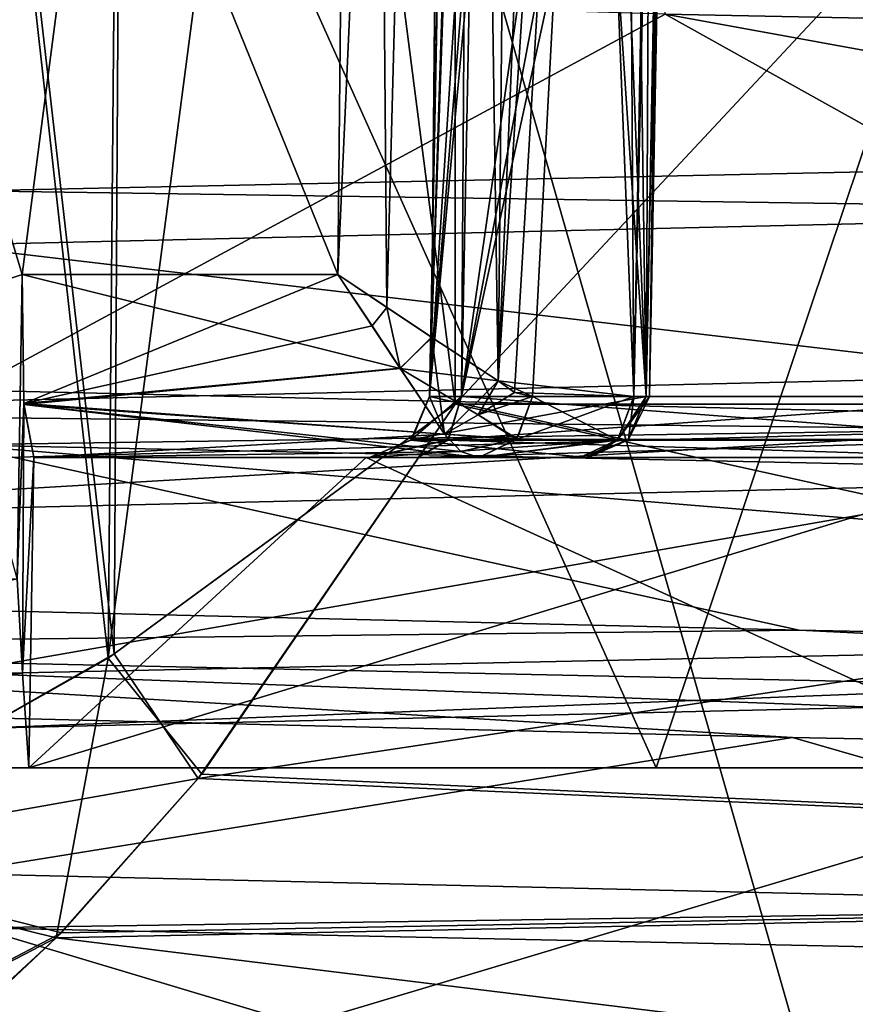
# Model space of a CAD drawing. Units: millimetres. Extents: x -22.3 to 22.3, y -47 to 43.9.
# Drawn here: x -11.2 to -9.9, y -41.9 to -40.3 of the extents above; entities that cross this region are included whole.
import ezdxf

# ---------------------------------------------------------------- set-up
doc = ezdxf.new("R2010")
doc.units = ezdxf.units.MM
doc.header["$LTSCALE"] = 101.851852
for name, color, linetype in [('1264', 7, 'CONTINUOUS'), ('1265', 7, 'CONTINUOUS'), ('1267', 7, 'CONTINUOUS'), ('1269', 7, 'CONTINUOUS'), ('1273', 7, 'CONTINUOUS'), ('1274', 7, 'CONTINUOUS'), ('1282', 7, 'CONTINUOUS'), ('1299', 7, 'CONTINUOUS'), ('1383', 7, 'CONTINUOUS'), ('1411', 7, 'CONTINUOUS'), ('1451', 7, 'CONTINUOUS'), ('1452', 7, 'CONTINUOUS'), ('1453', 7, 'CONTINUOUS'), ('1482', 7, 'CONTINUOUS'), ('1483', 7, 'CONTINUOUS'), ('1484', 7, 'CONTINUOUS'), ('1505', 7, 'CONTINUOUS'), ('1751', 7, 'CONTINUOUS'), ('1752', 7, 'CONTINUOUS'), ('1754', 7, 'CONTINUOUS'), ('1760', 7, 'CONTINUOUS'), ('1761', 7, 'CONTINUOUS'), ('1762', 7, 'CONTINUOUS'), ('1763', 7, 'CONTINUOUS'), ('1764', 7, 'CONTINUOUS'), ('1765', 7, 'CONTINUOUS'), ('1766', 7, 'CONTINUOUS'), ('1767', 7, 'CONTINUOUS'), ('1814', 7, 'CONTINUOUS'), ('1815', 7, 'CONTINUOUS'), ('1816', 7, 'CONTINUOUS'), ('1817', 7, 'CONTINUOUS'), ('1818', 7, 'CONTINUOUS'), ('1819', 7, 'CONTINUOUS'), ('1820', 7, 'CONTINUOUS'), ('1821', 7, 'CONTINUOUS'), ('1858', 7, 'CONTINUOUS'), ('2281', 7, 'CONTINUOUS'), ('2282', 7, 'CONTINUOUS'), ('2284', 7, 'CONTINUOUS'), ('2359', 7, 'CONTINUOUS'), ('2360', 7, 'CONTINUOUS'), ('2361', 7, 'CONTINUOUS'), ('2362', 7, 'CONTINUOUS'), ('2367', 7, 'CONTINUOUS'), ('2368', 7, 'CONTINUOUS'), ('2369', 7, 'CONTINUOUS'), ('2370', 7, 'CONTINUOUS'), ('2375', 7, 'CONTINUOUS'), ('2376', 7, 'CONTINUOUS'), ('2377', 7, 'CONTINUOUS'), ('2378', 7, 'CONTINUOUS'), ('2379', 7, 'CONTINUOUS'), ('2384', 7, 'CONTINUOUS'), ('2385', 7, 'CONTINUOUS'), ('2386', 7, 'CONTINUOUS'), ('8', 7, 'CONTINUOUS'), ('845', 7, 'CONTINUOUS'), ('900', 7, 'CONTINUOUS'), ('910', 7, 'CONTINUOUS')]:
    doc.layers.add(name, color=color, linetype=linetype)

msp = doc.modelspace()

# ---------------------------------------------------------------- linework, layer by layer
at = {"layer": '1264', "color": 9, "linetype": 'Continuous', "true_color": 0xbdbdbd}
for points in [[(-6.2791, -40.4993, 13.0144), (-9.0284, -40.6394, 11.3458), (-11.2997, -40.6063, 9.0066), (-6.2791, -40.4993, 13.0144)], [(-9.0284, -40.6394, 11.3458), (-11.3453, -40.6935, 9.0289), (-11.2997, -40.6063, 9.0066), (-9.0284, -40.6394, 11.3458)], [(-11.3063, -40.9275, -8.9983), (-11.3272, -41.0152, -9.0517), (-8.999, -40.9815, -11.3057), (-11.3063, -40.9275, -8.9983)], [(-11.3272, -41.0152, -9.0517), (-6.3029, -41.122, -13.058), (-8.999, -40.9815, -11.3057), (-11.3272, -41.0152, -9.0517)]]:
    msp.add_3dface(points, dxfattribs=at)
at = {"layer": '1265', "color": 9, "linetype": 'Continuous', "true_color": 0xbdbdbd}
for points in [[(-11.2975, -37.7, 9.0094), (-6.2791, -40.4993, 13.0144), (-11.2997, -40.6063, 9.0066), (-11.2975, -37.7, 9.0094)], [(-11.2975, -37.7, 9.0094), (-6.2696, -37.7, 13.019), (-6.2791, -40.4993, 13.0144), (-11.2975, -37.7, 9.0094)], [(-13.3223, -40.228, -5.5962), (-11.3063, -40.9275, -8.9983), (-10.1837, -40.3213, -10.2516), (-13.3223, -40.228, -5.5962)], [(-11.3063, -40.9275, -8.9983), (-8.999, -40.9815, -11.3057), (-10.1837, -40.3213, -10.2516), (-11.3063, -40.9275, -8.9983)], [(-8.999, -40.9815, -11.3057), (-6.2626, -41.035, -13.0224), (-10.1837, -40.3213, -10.2516), (-8.999, -40.9815, -11.3057)], [(-10.1837, -40.3213, -10.2516), (-6.2626, -41.035, -13.0224), (-5.508, -40.4147, -13.3591), (-10.1837, -40.3213, -10.2516)]]:
    msp.add_3dface(points, dxfattribs=at)
at = {"layer": '1267', "color": 9, "linetype": 'Continuous', "true_color": 0xbdbdbd}
for points in [[(-11.3453, -40.6935, 9.0289), (-9.0284, -40.6394, 11.3458), (-9.5558, -40.9044, 11.4968), (-11.3453, -40.6935, 9.0289)], [(-12.0634, -40.9628, 8.83), (-11.3453, -40.6935, 9.0289), (-9.5558, -40.9044, 11.4968), (-12.0634, -40.9628, 8.83)], [(-9.9677, -41.3141, -11.1421), (-11.3272, -41.0152, -9.0517), (-12.3762, -41.2563, -8.3855), (-9.9677, -41.3141, -11.1421)], [(-6.3029, -41.122, -13.058), (-11.3272, -41.0152, -9.0517), (-6.9609, -41.3735, -13.2299), (-6.3029, -41.122, -13.058)], [(-6.9609, -41.3735, -13.2299), (-11.3272, -41.0152, -9.0517), (-9.9677, -41.3141, -11.1421), (-6.9609, -41.3735, -13.2299)]]:
    msp.add_3dface(points, dxfattribs=at)
at = {"layer": '1269', "color": 9, "linetype": 'Continuous', "true_color": 0xbdbdbd}
for points in [[(-8.9929, -41.4184, 11.3106), (-11.2918, -42.1061, 9.0165), (-11.2991, -41.4724, 9.0074), (-8.9929, -41.4184, 11.3106)], [(-6.2721, -41.9992, 13.0178), (-11.2918, -42.1061, 9.0165), (-8.9929, -41.4184, 11.3106), (-6.2721, -41.9992, 13.0178)], [(-11.3002, -42.4276, -9.006), (-8.9936, -42.4816, -11.3101), (-11.2921, -41.7939, -9.0162), (-11.3002, -42.4276, -9.006)], [(-11.2921, -41.7939, -9.0162), (-8.9936, -42.4816, -11.3101), (-6.2727, -41.9008, -13.0175), (-11.2921, -41.7939, -9.0162)]]:
    msp.add_3dface(points, dxfattribs=at)
at = {"layer": '1273', "color": 9, "linetype": 'Continuous', "true_color": 0xbdbdbd}
for points in [[(-10.1837, -40.3213, -10.2516), (-5.508, -40.4147, -13.3591), (-10.2015, -40.2345, -10.3039), (-10.1837, -40.3213, -10.2516)], [(-10.2015, -40.2345, -10.3039), (-5.508, -40.4147, -13.3591), (-5.507, -40.3281, -13.4135), (-10.2015, -40.2345, -10.3039)]]:
    msp.add_3dface(points, dxfattribs=at)
at = {"layer": '1274', "color": 9, "linetype": 'Continuous', "true_color": 0xbdbdbd}
for points in [[(-12.0767, -41.1362, 8.8121), (-9.5777, -41.0777, 11.479), (-11.3465, -41.3856, 9.0274), (-12.0767, -41.1362, 8.8121)], [(-11.3465, -41.3856, 9.0274), (-9.5777, -41.0777, 11.479), (-6.3131, -41.2786, 13.0532), (-11.3465, -41.3856, 9.0274)], [(-9.9786, -41.4872, -11.1323), (-12.3784, -41.4288, -8.383), (-11.3367, -41.7065, -9.0397), (-9.9786, -41.4872, -11.1323)], [(-9.0277, -41.7607, -11.347), (-9.9786, -41.4872, -11.1323), (-11.3367, -41.7065, -9.0397), (-9.0277, -41.7607, -11.347)], [(-6.9799, -41.5457, -13.2205), (-9.9786, -41.4872, -11.1323), (-9.0277, -41.7607, -11.347), (-6.9799, -41.5457, -13.2205)]]:
    msp.add_3dface(points, dxfattribs=at)
at = {"layer": '1282', "color": 9, "linetype": 'Continuous', "true_color": 0xbdbdbd}
for points in [[(-12.0634, -40.9628, 8.83), (-9.5558, -40.9044, 11.4968), (-9.5874, -40.9905, 11.5361), (-12.0634, -40.9628, 8.83)], [(-12.0634, -40.9628, 8.83), (-9.5874, -40.9905, 11.5361), (-13.8938, -41.1078, 5.6534), (-12.0634, -40.9628, 8.83)], [(-9.5874, -40.9905, 11.5361), (-12.0767, -41.1362, 8.8121), (-13.8938, -41.1078, 5.6534), (-9.5874, -40.9905, 11.5361)], [(-9.5777, -41.0777, 11.479), (-12.0767, -41.1362, 8.8121), (-9.5874, -40.9905, 11.5361), (-9.5777, -41.0777, 11.479)], [(-9.9677, -41.3141, -11.1421), (-12.3762, -41.2563, -8.3855), (-12.4184, -41.3422, -8.4133), (-9.9677, -41.3141, -11.1421)], [(-9.9677, -41.3141, -11.1421), (-12.4184, -41.3422, -8.4133), (-6.985, -41.4594, -13.2743), (-9.9677, -41.3141, -11.1421)], [(-6.9609, -41.3735, -13.2299), (-9.9677, -41.3141, -11.1421), (-6.985, -41.4594, -13.2743), (-6.9609, -41.3735, -13.2299)], [(-12.3784, -41.4288, -8.383), (-9.9786, -41.4872, -11.1323), (-12.4184, -41.3422, -8.4133), (-12.3784, -41.4288, -8.383)], [(-9.9786, -41.4872, -11.1323), (-6.9799, -41.5457, -13.2205), (-12.4184, -41.3422, -8.4133), (-9.9786, -41.4872, -11.1323)], [(-12.4184, -41.3422, -8.4133), (-6.9799, -41.5457, -13.2205), (-6.985, -41.4594, -13.2743), (-12.4184, -41.3422, -8.4133)]]:
    msp.add_3dface(points, dxfattribs=at)
at = {"layer": '1299', "color": 9, "linetype": 'Continuous', "true_color": 0xbdbdbd}
for points in [[(-11.2991, -41.4724, 9.0074), (-11.3465, -41.3856, 9.0274), (-6.3131, -41.2786, 13.0532), (-11.2991, -41.4724, 9.0074)], [(-8.9929, -41.4184, 11.3106), (-11.2991, -41.4724, 9.0074), (-6.3131, -41.2786, 13.0532), (-8.9929, -41.4184, 11.3106)], [(-11.2921, -41.7939, -9.0162), (-9.0277, -41.7607, -11.347), (-11.3367, -41.7065, -9.0397), (-11.2921, -41.7939, -9.0162)], [(-11.2921, -41.7939, -9.0162), (-6.2727, -41.9008, -13.0175), (-9.0277, -41.7607, -11.347), (-11.2921, -41.7939, -9.0162)]]:
    msp.add_3dface(points, dxfattribs=at)
at = {"layer": '1383', "color": 9, "linetype": 'Continuous', "true_color": 0xbdbdbd}
for points in [[(-10.5226, -40.95, 14.727), (-10.9369, -41.5532, 14.5751), (-6.9266, -40.95, 16.7222), (-10.5226, -40.95, 14.727)], [(-6.9266, -40.95, 16.7222), (-10.9369, -41.5532, 14.5751), (-7.006, -41.725, 16.9141), (-6.9266, -40.95, 16.7222)], [(-10.9369, -41.5532, 14.5751), (-11.1573, -41.8017, 14.5746), (-7.006, -41.725, 16.9141), (-10.9369, -41.5532, 14.5751)], [(-11.1573, -41.8017, 14.5746), (-11.44, -42.0626, 14.6288), (-7.006, -41.725, 16.9141), (-11.1573, -41.8017, 14.5746)], [(-7.006, -41.725, 16.9141), (-11.44, -42.0626, 14.6288), (-7.2231, -42.2923, 17.4382), (-7.006, -41.725, 16.9141)]]:
    msp.add_3dface(points, dxfattribs=at)
at = {"layer": '1411', "color": 9, "linetype": 'Continuous', "true_color": 0xbdbdbd}
for points in [[(-10.5226, -40.95, -14.727), (-7.006, -41.725, -16.9141), (-10.9309, -41.5461, -14.5759), (-10.5226, -40.95, -14.727)], [(-6.9266, -40.95, -16.7222), (-7.006, -41.725, -16.9141), (-10.5226, -40.95, -14.727), (-6.9266, -40.95, -16.7222)], [(-10.9309, -41.5461, -14.5759), (-7.006, -41.725, -16.9141), (-11.166, -41.8102, -14.5751), (-10.9309, -41.5461, -14.5759)], [(-7.006, -41.725, -16.9141), (-7.2232, -42.2923, -17.4382), (-11.166, -41.8102, -14.5751), (-7.006, -41.725, -16.9141)], [(-11.166, -41.8102, -14.5751), (-7.2232, -42.2923, -17.4382), (-11.3892, -42.02, -14.6149), (-11.166, -41.8102, -14.5751)]]:
    msp.add_3dface(points, dxfattribs=at)
at = {"layer": '1451', "color": 9, "linetype": 'Continuous', "true_color": 0xbdbdbd}
for points in [[(-11.6626, -41.6874, -14.4023), (-11.6026, -36.7104, -14.3994), (-11.0822, -41.3594, -14.461), (-11.6626, -41.6874, -14.4023)], [(-11.6026, -36.7104, -14.3994), (-11.0429, -36.8875, -14.4723), (-11.0822, -41.3594, -14.461), (-11.6026, -36.7104, -14.3994)], [(-11.0429, -36.8875, -14.4723), (-10.5226, -37.1, -14.727), (-11.0822, -41.3594, -14.461), (-11.0429, -36.8875, -14.4723)], [(-10.5226, -37.1, -14.727), (-10.5226, -40.95, -14.727), (-11.0822, -41.3594, -14.461), (-10.5226, -37.1, -14.727)]]:
    msp.add_3dface(points, dxfattribs=at)
at = {"layer": '1452', "color": 9, "linetype": 'Continuous', "true_color": 0xbdbdbd}
for points in [[(-10.5226, -40.95, -14.727), (-10.9309, -41.5461, -14.5759), (-11.0822, -41.3594, -14.461), (-10.5226, -40.95, -14.727)], [(-11.166, -41.8102, -14.5751), (-11.6626, -41.6874, -14.4023), (-11.0822, -41.3594, -14.461), (-11.166, -41.8102, -14.5751)], [(-10.9309, -41.5461, -14.5759), (-11.166, -41.8102, -14.5751), (-11.0822, -41.3594, -14.461), (-10.9309, -41.5461, -14.5759)], [(-11.6626, -41.6874, -14.4023), (-11.166, -41.8102, -14.5751), (-11.8013, -42.1402, -14.5519), (-11.6626, -41.6874, -14.4023)], [(-11.166, -41.8102, -14.5751), (-11.3892, -42.02, -14.6149), (-11.8013, -42.1402, -14.5519), (-11.166, -41.8102, -14.5751)]]:
    msp.add_3dface(points, dxfattribs=at)
at = {"layer": '1453', "color": 9, "linetype": 'Continuous', "true_color": 0xbdbdbd}
for points in [[(-6.9266, -40.95, -16.7222), (-10.5226, -40.95, -14.727), (-6.9267, -37.1, -16.7222), (-6.9266, -40.95, -16.7222)], [(-10.5226, -40.95, -14.727), (-10.5226, -37.1, -14.727), (-6.9267, -37.1, -16.7222), (-10.5226, -40.95, -14.727)]]:
    msp.add_3dface(points, dxfattribs=at)
at = {"layer": '1482', "color": 9, "linetype": 'Continuous', "true_color": 0xbdbdbd}
for points in [[(-10.5226, -40.95, 14.727), (-6.9266, -40.95, 16.7222), (-10.5226, -37.1, 14.727), (-10.5226, -40.95, 14.727)], [(-10.5226, -37.1, 14.727), (-6.9266, -40.95, 16.7222), (-6.9263, -37.1, 16.7223), (-10.5226, -37.1, 14.727)]]:
    msp.add_3dface(points, dxfattribs=at)
at = {"layer": '1483', "color": 9, "linetype": 'Continuous', "true_color": 0xbdbdbd}
for points in [[(-11.6445, -41.6783, 14.4013), (-11.0722, -41.3525, 14.4638), (-11.6048, -36.7098, 14.3995), (-11.6445, -41.6783, 14.4013)], [(-11.6048, -36.7098, 14.3995), (-11.0722, -41.3525, 14.4638), (-11.0462, -36.8864, 14.4713), (-11.6048, -36.7098, 14.3995)], [(-11.0722, -41.3525, 14.4638), (-10.5226, -40.95, 14.727), (-11.0462, -36.8864, 14.4713), (-11.0722, -41.3525, 14.4638)], [(-10.5226, -40.95, 14.727), (-10.5226, -37.1, 14.727), (-11.0462, -36.8864, 14.4713), (-10.5226, -40.95, 14.727)]]:
    msp.add_3dface(points, dxfattribs=at)
at = {"layer": '1484', "color": 9, "linetype": 'Continuous', "true_color": 0xbdbdbd}
for points in [[(-10.9369, -41.5532, 14.5751), (-10.5226, -40.95, 14.727), (-11.0722, -41.3525, 14.4638), (-10.9369, -41.5532, 14.5751)], [(-10.9369, -41.5532, 14.5751), (-11.0722, -41.3525, 14.4638), (-11.6445, -41.6783, 14.4013), (-10.9369, -41.5532, 14.5751)], [(-11.1573, -41.8017, 14.5746), (-10.9369, -41.5532, 14.5751), (-11.6445, -41.6783, 14.4013), (-11.1573, -41.8017, 14.5746)], [(-11.1573, -41.8017, 14.5746), (-11.6445, -41.6783, 14.4013), (-11.8017, -42.1404, 14.5521), (-11.1573, -41.8017, 14.5746)], [(-11.44, -42.0626, 14.6288), (-11.1573, -41.8017, 14.5746), (-11.8017, -42.1404, 14.5521), (-11.44, -42.0626, 14.6288)]]:
    msp.add_3dface(points, dxfattribs=at)
at = {"layer": '1505', "color": 250, "linetype": 'Continuous', "true_color": 0x232323}
for points in [[(-11.2287, -41.2312, 0.7454), (-12.6829, -35.8792, 0.652), (-11.2207, -40.741, 0.7369), (-11.2287, -41.2312, 0.7454)], [(-11.2207, -40.741, 0.7369), (-12.6829, -35.8792, 0.652), (-10.7115, -40.741, 0.7369), (-11.2207, -40.741, 0.7369)], [(-10.7115, -40.741, 0.7369), (-12.6829, -35.8792, 0.652), (-10.6688, -36.5091, 0.663), (-10.7115, -40.741, 0.7369)]]:
    msp.add_3dface(points, dxfattribs=at)
at = {"layer": '1751', "color": 250, "linetype": 'Continuous', "true_color": 0x232323}
for points in [[(-11.2021, -41.0358, -1.0368), (-10.6661, -41.0358, -3.5769), (-10.6607, -41.0358, -2.7012), (-11.2021, -41.0358, -1.0368)], [(-10.4845, -41.0358, -1.0368), (-11.2021, -41.0358, -1.0368), (-10.6607, -41.0358, -2.7012), (-10.4845, -41.0358, -1.0368)], [(-10.6661, -41.0358, -3.5769), (-9.564, -41.0358, -5.9239), (-10.6606, -41.0358, -2.8565), (-10.6661, -41.0358, -3.5769)], [(-10.6607, -41.0358, -2.7012), (-10.6661, -41.0358, -3.5769), (-10.6606, -41.0358, -2.8565), (-10.6607, -41.0358, -2.7012)], [(-10.3115, -41.0358, -1.3959), (-10.4845, -41.0358, -1.0368), (-10.6607, -41.0358, -2.7012), (-10.3115, -41.0358, -1.3959)], [(-10.6606, -41.0358, -2.8565), (-9.564, -41.0358, -5.9239), (-10.583, -41.0358, -2.991), (-10.6606, -41.0358, -2.8565)], [(-10.583, -41.0358, -2.991), (-9.564, -41.0358, -5.9239), (-9.5983, -41.0358, -5.3684), (-10.583, -41.0358, -2.991)], [(-9.6276, -41.0358, -3.9464), (-10.583, -41.0358, -2.991), (-9.5983, -41.0358, -5.3684), (-9.6276, -41.0358, -3.9464)], [(-10.3209, -41.0358, -1.3202), (-10.4845, -41.0358, -1.0368), (-10.3115, -41.0358, -1.3959), (-10.3209, -41.0358, -1.3202)], [(-10.3084, -41.0358, -1.3564), (-10.3209, -41.0358, -1.3202), (-10.3115, -41.0358, -1.3959), (-10.3084, -41.0358, -1.3564)]]:
    msp.add_3dface(points, dxfattribs=at)
at = {"layer": '1752', "color": 250, "linetype": 'Continuous', "true_color": 0x232323}
for points in [[(-11.2207, -40.741, -0.7369), (-11.2287, -41.2312, -0.7454), (-11.2181, -40.9489, -0.8256), (-11.2207, -40.741, -0.7369)], [(-11.2287, -41.2312, -0.7454), (-11.2202, -41.3835, -0.8977), (-11.2181, -40.9489, -0.8256), (-11.2287, -41.2312, -0.7454)], [(-11.2202, -41.3835, -0.8977), (-11.2021, -41.0358, -1.0368), (-11.2181, -40.9489, -0.8256), (-11.2202, -41.3835, -0.8977)], [(-11.2097, -41.5358, -1.05), (-11.2021, -41.0358, -1.0368), (-11.2202, -41.3835, -0.8977), (-11.2097, -41.5358, -1.05)], [(-10.6661, -41.0358, -3.5769), (-11.2021, -41.0358, -1.0368), (-11.2097, -41.5358, -1.05), (-10.6661, -41.0358, -3.5769)], [(-9.5693, -41.5358, -5.9319), (-10.6661, -41.0358, -3.5769), (-11.2097, -41.5358, -1.05), (-9.5693, -41.5358, -5.9319)], [(-9.564, -41.0358, -5.9239), (-10.6661, -41.0358, -3.5769), (-9.5693, -41.5358, -5.9319), (-9.564, -41.0358, -5.9239)]]:
    msp.add_3dface(points, dxfattribs=at)
at = {"layer": '1754', "color": 250, "linetype": 'Continuous', "true_color": 0x232323}
for points in [[(-11.2097, -41.5358, -1.05), (-12.6565, -41.5358, -1.05), (-12.0326, -41.5358, -5.3699), (-11.2097, -41.5358, -1.05)], [(-10.1987, -41.5358, -8.3429), (-11.2097, -41.5358, -1.05), (-12.0326, -41.5358, -5.3699), (-10.1987, -41.5358, -8.3429)], [(-9.5693, -41.5358, -5.9319), (-11.2097, -41.5358, -1.05), (-10.1987, -41.5358, -8.3429), (-9.5693, -41.5358, -5.9319)], [(-7.6481, -41.5358, -10.7296), (-9.5693, -41.5358, -5.9319), (-10.1987, -41.5358, -8.3429), (-7.6481, -41.5358, -10.7296)]]:
    msp.add_3dface(points, dxfattribs=at)
at = {"layer": '1760', "color": 250, "linetype": 'Continuous', "true_color": 0x232323}
for points in [[(-10.1987, -41.5358, -8.3429), (-12.0326, -41.5358, -5.3699), (-11.4115, -38.8358, -7.9365), (-10.1987, -41.5358, -8.3429)], [(-10.1987, -41.5358, -8.3429), (-11.4115, -38.8358, -7.9365), (-9.2925, -38.8358, -10.3372), (-10.1987, -41.5358, -8.3429)], [(-7.6481, -41.5358, -10.7296), (-10.1987, -41.5358, -8.3429), (-9.2925, -38.8358, -10.3372), (-7.6481, -41.5358, -10.7296)]]:
    msp.add_3dface(points, dxfattribs=at)
at = {"layer": '1761', "color": 250, "linetype": 'Continuous', "true_color": 0x232323}
for points in [[(-12.6565, -41.5358, -1.05), (-11.2202, -41.3835, -0.8977), (-11.2287, -41.2312, -0.7454), (-12.6565, -41.5358, -1.05)], [(-12.6565, -41.5358, -1.05), (-11.2097, -41.5358, -1.05), (-11.2202, -41.3835, -0.8977), (-12.6565, -41.5358, -1.05)]]:
    msp.add_3dface(points, dxfattribs=at)
at = {"layer": '1762', "color": 250, "linetype": 'Continuous', "true_color": 0x232323}
for points in [[(-12.6829, -35.8792, -0.652), (-12.6781, -41.2312, -0.7454), (-10.6356, -36.3397, -0.66), (-12.6829, -35.8792, -0.652)], [(-10.6356, -36.3397, -0.66), (-12.6781, -41.2312, -0.7454), (-10.6688, -36.5091, -0.663), (-10.6356, -36.3397, -0.66)], [(-12.6781, -41.2312, -0.7454), (-11.2207, -40.741, -0.7369), (-10.6688, -36.5091, -0.663), (-12.6781, -41.2312, -0.7454)], [(-11.2207, -40.741, -0.7369), (-10.7115, -40.741, -0.7369), (-10.6688, -36.5091, -0.663), (-11.2207, -40.741, -0.7369)], [(-12.6781, -41.2312, -0.7454), (-11.2287, -41.2312, -0.7454), (-11.2207, -40.741, -0.7369), (-12.6781, -41.2312, -0.7454)]]:
    msp.add_3dface(points, dxfattribs=at)
at = {"layer": '1763', "color": 250, "linetype": 'Continuous', "true_color": 0x232323}
for points in [[(-11.2207, -40.741, -0.7369), (-11.2181, -40.9489, -0.8256), (-10.7115, -40.741, -0.7369), (-11.2207, -40.741, -0.7369)], [(-10.7115, -40.741, -0.7369), (-11.2181, -40.9489, -0.8256), (-10.6566, -40.8236, -0.7499), (-10.7115, -40.741, -0.7369)], [(-10.6566, -40.8236, -0.7499), (-11.2181, -40.9489, -0.8256), (-10.6112, -40.8918, -0.7806), (-10.6566, -40.8236, -0.7499)], [(-10.6112, -40.8918, -0.7806), (-11.2181, -40.9489, -0.8256), (-10.54, -40.9982, -0.8913), (-10.6112, -40.8918, -0.7806)], [(-11.2181, -40.9489, -0.8256), (-11.2021, -41.0358, -1.0368), (-10.54, -40.9982, -0.8913), (-11.2181, -40.9489, -0.8256)], [(-10.54, -40.9982, -0.8913), (-11.2021, -41.0358, -1.0368), (-10.5134, -41.0262, -0.9615), (-10.54, -40.9982, -0.8913)], [(-11.2021, -41.0358, -1.0368), (-10.4845, -41.0358, -1.0368), (-10.5134, -41.0262, -0.9615), (-11.2021, -41.0358, -1.0368)]]:
    msp.add_3dface(points, dxfattribs=at)
at = {"layer": '1764', "color": 250, "linetype": 'Continuous', "true_color": 0x232323}
for points in [[(-10.7115, -40.741, -0.7369), (-10.6566, -40.8236, -0.7499), (-10.6326, -40.7943, -0.7485), (-10.7115, -40.741, -0.7369)], [(-10.6566, -40.8236, -0.7499), (-10.6112, -40.8918, -0.7806), (-10.6326, -40.7943, -0.7485), (-10.6566, -40.8236, -0.7499)], [(-10.6326, -40.7943, -0.7485), (-10.6112, -40.8918, -0.7806), (-10.5601, -40.8423, -0.7802), (-10.6326, -40.7943, -0.7485)], [(-10.6112, -40.8918, -0.7806), (-10.54, -40.9982, -0.8913), (-10.5601, -40.8423, -0.7802), (-10.6112, -40.8918, -0.7806)], [(-10.54, -40.9982, -0.8913), (-10.4534, -40.9125, -0.8898), (-10.5601, -40.8423, -0.7802), (-10.54, -40.9982, -0.8913)], [(-10.4534, -40.9125, -0.8898), (-10.54, -40.9982, -0.8913), (-10.4854, -40.967, -0.8777), (-10.4534, -40.9125, -0.8898)]]:
    msp.add_3dface(points, dxfattribs=at)
at = {"layer": '1765', "color": 250, "linetype": 'Continuous', "true_color": 0x232323}
for points in [[(-10.4534, -40.9125, -0.8898), (-10.4854, -40.967, -0.8777), (-10.427, -40.9311, -0.9363), (-10.4534, -40.9125, -0.8898)], [(-10.4854, -40.967, -0.8777), (-10.3979, -40.9376, -0.9869), (-10.427, -40.9311, -0.9363), (-10.4854, -40.967, -0.8777)], [(-10.3979, -40.9376, -0.9869), (-10.4854, -40.967, -0.8777), (-10.4235, -41.0068, -1.0016), (-10.3979, -40.9376, -0.9869)], [(-10.4854, -40.967, -0.8777), (-10.54, -40.9982, -0.8913), (-10.4235, -41.0068, -1.0016), (-10.4854, -40.967, -0.8777)], [(-10.54, -40.9982, -0.8913), (-10.5134, -41.0262, -0.9615), (-10.4235, -41.0068, -1.0016), (-10.54, -40.9982, -0.8913)], [(-10.5134, -41.0262, -0.9615), (-10.4845, -41.0358, -1.0368), (-10.4235, -41.0068, -1.0016), (-10.5134, -41.0262, -0.9615)]]:
    msp.add_3dface(points, dxfattribs=at)
at = {"layer": '1766', "color": 250, "linetype": 'Continuous', "true_color": 0x232323}
for points in [[(-10.4534, -40.9125, -0.8898), (-10.427, -40.9311, -0.9363), (-10.145, -36.1682, -1.2584), (-10.4534, -40.9125, -0.8898)], [(-10.2607, -36.3486, -1.0644), (-10.4534, -40.9125, -0.8898), (-10.145, -36.1682, -1.2584), (-10.2607, -36.3486, -1.0644)], [(-10.427, -40.9311, -0.9363), (-10.3979, -40.9376, -0.9869), (-10.145, -36.1682, -1.2584), (-10.427, -40.9311, -0.9363)], [(-10.145, -36.1682, -1.2584), (-10.3979, -40.9376, -0.9869), (-10.2343, -40.9376, -1.2702), (-10.145, -36.1682, -1.2584)], [(-10.409, -36.5091, -0.813), (-10.4534, -40.9125, -0.8898), (-10.2607, -36.3486, -1.0644), (-10.409, -36.5091, -0.813)]]:
    msp.add_3dface(points, dxfattribs=at)
at = {"layer": '1767', "color": 250, "linetype": 'Continuous', "true_color": 0x232323}
for points in [[(-10.6688, -36.5091, -0.663), (-10.7115, -40.741, -0.7369), (-10.6326, -40.7943, -0.7485), (-10.6688, -36.5091, -0.663)], [(-10.6688, -36.5091, -0.663), (-10.6326, -40.7943, -0.7485), (-10.5189, -36.5099, -0.7032), (-10.6688, -36.5091, -0.663)], [(-10.6326, -40.7943, -0.7485), (-10.5601, -40.8423, -0.7802), (-10.5189, -36.5099, -0.7032), (-10.6326, -40.7943, -0.7485)], [(-10.5601, -40.8423, -0.7802), (-10.4534, -40.9125, -0.8898), (-10.5189, -36.5099, -0.7032), (-10.5601, -40.8423, -0.7802)], [(-10.4534, -40.9125, -0.8898), (-10.409, -36.5091, -0.813), (-10.5189, -36.5099, -0.7032), (-10.4534, -40.9125, -0.8898)]]:
    msp.add_3dface(points, dxfattribs=at)
at = {"layer": '1814', "color": 250, "linetype": 'Continuous', "true_color": 0x232323}
for points in [[(-9.5569, -40.9376, -3.8757), (-9.4736, -36.1682, -3.8413), (-10.5123, -40.9376, -2.9203), (-9.5569, -40.9376, -3.8757)], [(-10.5123, -40.9376, -2.9203), (-9.4736, -36.1682, -3.8413), (-9.6481, -36.3599, -3.6715), (-10.5123, -40.9376, -2.9203)], [(-9.8774, -36.5305, -3.4464), (-10.5123, -40.9376, -2.9203), (-9.6481, -36.3599, -3.6715), (-9.8774, -36.5305, -3.4464)], [(-10.4337, -36.9012, -2.8992), (-10.5123, -40.9376, -2.9203), (-9.8774, -36.5305, -3.4464), (-10.4337, -36.9012, -2.8992)]]:
    msp.add_3dface(points, dxfattribs=at)
at = {"layer": '1815', "color": 250, "linetype": 'Continuous', "true_color": 0x232323}
for points in [[(-9.578, -41.0071, -3.8969), (-9.5569, -40.9376, -3.8757), (-10.5332, -41.0068, -2.9412), (-9.578, -41.0071, -3.8969)], [(-9.5569, -40.9376, -3.8757), (-10.5123, -40.9376, -2.9203), (-10.5332, -41.0068, -2.9412), (-9.5569, -40.9376, -3.8757)], [(-10.583, -41.0358, -2.991), (-9.578, -41.0071, -3.8969), (-10.5332, -41.0068, -2.9412), (-10.583, -41.0358, -2.991)], [(-10.583, -41.0358, -2.991), (-9.6276, -41.0358, -3.9464), (-9.578, -41.0071, -3.8969), (-10.583, -41.0358, -2.991)]]:
    msp.add_3dface(points, dxfattribs=at)
at = {"layer": '1816', "color": 250, "linetype": 'Continuous', "true_color": 0x232323}
for points in [[(-10.5332, -41.0068, -2.9412), (-10.5123, -40.9376, -2.9203), (-10.594, -41.0081, -2.7191), (-10.5332, -41.0068, -2.9412)], [(-10.594, -41.0081, -2.7191), (-10.5123, -40.9376, -2.9203), (-10.5641, -40.9378, -2.8306), (-10.594, -41.0081, -2.7191)], [(-10.5641, -40.9376, -2.7271), (-10.594, -41.0081, -2.7191), (-10.5641, -40.9378, -2.8306), (-10.5641, -40.9376, -2.7271)], [(-10.6607, -41.0358, -2.7012), (-10.6606, -41.0358, -2.8565), (-10.594, -41.0081, -2.7191), (-10.6607, -41.0358, -2.7012)], [(-10.6606, -41.0358, -2.8565), (-10.583, -41.0358, -2.991), (-10.5332, -41.0068, -2.9412), (-10.6606, -41.0358, -2.8565)], [(-10.6606, -41.0358, -2.8565), (-10.5332, -41.0068, -2.9412), (-10.594, -41.0081, -2.7191), (-10.6606, -41.0358, -2.8565)]]:
    msp.add_3dface(points, dxfattribs=at)
at = {"layer": '1817', "color": 250, "linetype": 'Continuous', "true_color": 0x232323}
for points in [[(-10.5641, -40.9376, -2.7271), (-10.5641, -40.9378, -2.8306), (-10.4855, -36.9012, -2.7061), (-10.5641, -40.9376, -2.7271)], [(-10.4855, -36.9012, -2.7061), (-10.5641, -40.9378, -2.8306), (-10.4857, -36.9144, -2.8099), (-10.4855, -36.9012, -2.7061)], [(-10.5123, -40.9376, -2.9203), (-10.4337, -36.9012, -2.8992), (-10.4857, -36.9144, -2.8099), (-10.5123, -40.9376, -2.9203)], [(-10.5641, -40.9378, -2.8306), (-10.5123, -40.9376, -2.9203), (-10.4857, -36.9144, -2.8099), (-10.5641, -40.9378, -2.8306)]]:
    msp.add_3dface(points, dxfattribs=at)
at = {"layer": '1818', "color": 250, "linetype": 'Continuous', "true_color": 0x232323}
for points in [[(-10.125, -36.1682, -1.4102), (-10.2144, -40.9376, -1.4219), (-10.1927, -36.3637, -1.6497), (-10.125, -36.1682, -1.4102)], [(-10.1927, -36.3637, -1.6497), (-10.2144, -40.9376, -1.4219), (-10.2773, -36.5304, -1.954), (-10.1927, -36.3637, -1.6497)], [(-10.2773, -36.5304, -1.954), (-10.2144, -40.9376, -1.4219), (-10.3819, -36.7112, -2.3322), (-10.2773, -36.5304, -1.954)], [(-10.2144, -40.9376, -1.4219), (-10.4855, -36.9012, -2.7061), (-10.3819, -36.7112, -2.3322), (-10.2144, -40.9376, -1.4219)], [(-10.5641, -40.9376, -2.7271), (-10.4855, -36.9012, -2.7061), (-10.2144, -40.9376, -1.4219), (-10.5641, -40.9376, -2.7271)]]:
    msp.add_3dface(points, dxfattribs=at)
at = {"layer": '1819', "color": 250, "linetype": 'Continuous', "true_color": 0x232323}
for points in [[(-10.594, -41.0081, -2.7191), (-10.5641, -40.9376, -2.7271), (-10.2439, -41.0078, -1.414), (-10.594, -41.0081, -2.7191)], [(-10.5641, -40.9376, -2.7271), (-10.2144, -40.9376, -1.4219), (-10.2439, -41.0078, -1.414), (-10.5641, -40.9376, -2.7271)], [(-10.3115, -41.0358, -1.3959), (-10.6607, -41.0358, -2.7012), (-10.594, -41.0081, -2.7191), (-10.3115, -41.0358, -1.3959)], [(-10.3115, -41.0358, -1.3959), (-10.594, -41.0081, -2.7191), (-10.2439, -41.0078, -1.414), (-10.3115, -41.0358, -1.3959)]]:
    msp.add_3dface(points, dxfattribs=at)
at = {"layer": '1820', "color": 250, "linetype": 'Continuous', "true_color": 0x232323}
for points in [[(-10.2093, -40.9377, -1.3441), (-10.2343, -40.9376, -1.2702), (-10.2602, -41.0071, -1.2851), (-10.2093, -40.9377, -1.3441)], [(-10.2439, -41.0078, -1.414), (-10.2144, -40.9376, -1.4219), (-10.2602, -41.0071, -1.2851), (-10.2439, -41.0078, -1.414)], [(-10.2144, -40.9376, -1.4219), (-10.2093, -40.9377, -1.3441), (-10.2602, -41.0071, -1.2851), (-10.2144, -40.9376, -1.4219)], [(-10.3209, -41.0358, -1.3202), (-10.2439, -41.0078, -1.414), (-10.2602, -41.0071, -1.2851), (-10.3209, -41.0358, -1.3202)], [(-10.3209, -41.0358, -1.3202), (-10.3084, -41.0358, -1.3564), (-10.2439, -41.0078, -1.414), (-10.3209, -41.0358, -1.3202)], [(-10.3084, -41.0358, -1.3564), (-10.3115, -41.0358, -1.3959), (-10.2439, -41.0078, -1.414), (-10.3084, -41.0358, -1.3564)]]:
    msp.add_3dface(points, dxfattribs=at)
at = {"layer": '1821', "color": 250, "linetype": 'Continuous', "true_color": 0x232323}
for points in [[(-10.1285, -36.1211, -1.2924), (-10.2093, -40.9377, -1.3441), (-10.1188, -36.1013, -1.3307), (-10.1285, -36.1211, -1.2924)], [(-10.1188, -36.1013, -1.3307), (-10.2093, -40.9377, -1.3441), (-10.1178, -36.1199, -1.3718), (-10.1188, -36.1013, -1.3307)], [(-10.2144, -40.9376, -1.4219), (-10.125, -36.1682, -1.4102), (-10.1178, -36.1199, -1.3718), (-10.2144, -40.9376, -1.4219)], [(-10.2093, -40.9377, -1.3441), (-10.2144, -40.9376, -1.4219), (-10.1178, -36.1199, -1.3718), (-10.2093, -40.9377, -1.3441)], [(-10.145, -36.1682, -1.2584), (-10.2093, -40.9377, -1.3441), (-10.1285, -36.1211, -1.2924), (-10.145, -36.1682, -1.2584)], [(-10.145, -36.1682, -1.2584), (-10.2343, -40.9376, -1.2702), (-10.2093, -40.9377, -1.3441), (-10.145, -36.1682, -1.2584)]]:
    msp.add_3dface(points, dxfattribs=at)
at = {"layer": '1858', "color": 250, "linetype": 'Continuous', "true_color": 0x232323}
for points in [[(-10.3979, -40.9376, -0.9869), (-10.4235, -41.0068, -1.0016), (-10.2343, -40.9376, -1.2702), (-10.3979, -40.9376, -0.9869)], [(-10.2343, -40.9376, -1.2702), (-10.4235, -41.0068, -1.0016), (-10.2602, -41.0071, -1.2851), (-10.2343, -40.9376, -1.2702)], [(-10.4235, -41.0068, -1.0016), (-10.4845, -41.0358, -1.0368), (-10.2602, -41.0071, -1.2851), (-10.4235, -41.0068, -1.0016)], [(-10.4845, -41.0358, -1.0368), (-10.3209, -41.0358, -1.3202), (-10.2602, -41.0071, -1.2851), (-10.4845, -41.0358, -1.0368)]]:
    msp.add_3dface(points, dxfattribs=at)
at = {"layer": '2281', "color": 250, "linetype": 'Continuous', "true_color": 0x232323}
for points in [[(-12.6565, -41.5358, 1.05), (-11.2287, -41.2312, 0.7454), (-11.2202, -41.3835, 0.8977), (-12.6565, -41.5358, 1.05)], [(-11.2097, -41.5358, 1.05), (-12.6565, -41.5358, 1.05), (-11.2202, -41.3835, 0.8977), (-11.2097, -41.5358, 1.05)]]:
    msp.add_3dface(points, dxfattribs=at)
at = {"layer": '2282', "color": 250, "linetype": 'Continuous', "true_color": 0x232323}
for points in [[(-12.608, -41.5358, 1.5261), (-12.6565, -41.5358, 1.05), (-11.2097, -41.5358, 1.05), (-12.608, -41.5358, 1.5261)], [(-12.5415, -41.5358, 2), (-12.608, -41.5358, 1.5261), (-11.2097, -41.5358, 1.05), (-12.5415, -41.5358, 2)], [(-12.5415, -41.5358, 2), (-11.2097, -41.5358, 1.05), (-12.0326, -41.5358, 5.3699), (-12.5415, -41.5358, 2)], [(-12.0326, -41.5358, 5.3699), (-11.2097, -41.5358, 1.05), (-10.1987, -41.5358, 8.3429), (-12.0326, -41.5358, 5.3699)], [(-11.2097, -41.5358, 1.05), (-9.5692, -41.5358, 5.932), (-10.1987, -41.5358, 8.3429), (-11.2097, -41.5358, 1.05)], [(-10.1987, -41.5358, 8.3429), (-9.5692, -41.5358, 5.932), (-7.6481, -41.5358, 10.7296), (-10.1987, -41.5358, 8.3429)]]:
    msp.add_3dface(points, dxfattribs=at)
at = {"layer": '2284', "color": 250, "linetype": 'Continuous', "true_color": 0x232323}
for points in [[(-12.0326, -41.5358, 5.3699), (-10.1987, -41.5358, 8.3429), (-11.4115, -38.8358, 7.9365), (-12.0326, -41.5358, 5.3699)], [(-11.4115, -38.8358, 7.9365), (-10.1987, -41.5358, 8.3429), (-9.2925, -38.8358, 10.3372), (-11.4115, -38.8358, 7.9365)], [(-10.1987, -41.5358, 8.3429), (-7.6481, -41.5358, 10.7296), (-9.2925, -38.8358, 10.3372), (-10.1987, -41.5358, 8.3429)]]:
    msp.add_3dface(points, dxfattribs=at)
at = {"layer": '2359', "color": 250, "linetype": 'Continuous', "true_color": 0x232323}
for points in [[(-9.8774, -36.5304, 3.4464), (-9.5569, -40.9376, 3.8757), (-10.157, -36.7112, 3.1712), (-9.8774, -36.5304, 3.4464)], [(-10.157, -36.7112, 3.1712), (-9.5569, -40.9376, 3.8757), (-10.4337, -36.9012, 2.8992), (-10.157, -36.7112, 3.1712)], [(-9.5569, -40.9376, 3.8757), (-10.5123, -40.9376, 2.9203), (-10.4337, -36.9012, 2.8992), (-9.5569, -40.9376, 3.8757)]]:
    msp.add_3dface(points, dxfattribs=at)
at = {"layer": '2360', "color": 250, "linetype": 'Continuous', "true_color": 0x232323}
for points in [[(-10.5123, -40.9376, 2.9203), (-9.5785, -41.0078, 3.8974), (-10.5342, -41.0081, 2.9422), (-10.5123, -40.9376, 2.9203)], [(-9.5569, -40.9376, 3.8757), (-9.5785, -41.0078, 3.8974), (-10.5123, -40.9376, 2.9203), (-9.5569, -40.9376, 3.8757)], [(-10.5342, -41.0081, 2.9422), (-9.628, -41.0358, 3.9469), (-10.583, -41.0358, 2.991), (-10.5342, -41.0081, 2.9422)], [(-9.5785, -41.0078, 3.8974), (-9.628, -41.0358, 3.9469), (-10.5342, -41.0081, 2.9422), (-9.5785, -41.0078, 3.8974)]]:
    msp.add_3dface(points, dxfattribs=at)
at = {"layer": '2361', "color": 250, "linetype": 'Continuous', "true_color": 0x232323}
for points in [[(-10.5641, -40.9376, 2.7271), (-10.5342, -41.0081, 2.9422), (-10.5926, -41.0068, 2.7195), (-10.5641, -40.9376, 2.7271)], [(-10.5123, -40.9376, 2.9203), (-10.5342, -41.0081, 2.9422), (-10.5641, -40.9378, 2.8306), (-10.5123, -40.9376, 2.9203)], [(-10.5342, -41.0081, 2.9422), (-10.5641, -40.9376, 2.7271), (-10.5641, -40.9378, 2.8306), (-10.5342, -41.0081, 2.9422)], [(-10.6607, -41.0358, 2.7012), (-10.5926, -41.0068, 2.7195), (-10.6606, -41.0358, 2.8565), (-10.6607, -41.0358, 2.7012)], [(-10.5926, -41.0068, 2.7195), (-10.5342, -41.0081, 2.9422), (-10.6606, -41.0358, 2.8565), (-10.5926, -41.0068, 2.7195)], [(-10.5342, -41.0081, 2.9422), (-10.583, -41.0358, 2.991), (-10.6606, -41.0358, 2.8565), (-10.5342, -41.0081, 2.9422)]]:
    msp.add_3dface(points, dxfattribs=at)
at = {"layer": '2362', "color": 250, "linetype": 'Continuous', "true_color": 0x232323}
for points in [[(-10.4337, -36.9012, 2.8992), (-10.5123, -40.9376, 2.9203), (-10.5641, -40.9378, 2.8306), (-10.4337, -36.9012, 2.8992)], [(-10.4337, -36.9012, 2.8992), (-10.5641, -40.9378, 2.8306), (-10.4858, -36.9144, 2.8094), (-10.4337, -36.9012, 2.8992)], [(-10.4858, -36.9144, 2.8094), (-10.5641, -40.9376, 2.7271), (-10.4855, -36.9012, 2.7061), (-10.4858, -36.9144, 2.8094)], [(-10.5641, -40.9378, 2.8306), (-10.5641, -40.9376, 2.7271), (-10.4858, -36.9144, 2.8094), (-10.5641, -40.9378, 2.8306)]]:
    msp.add_3dface(points, dxfattribs=at)
at = {"layer": '2367', "color": 250, "linetype": 'Continuous', "true_color": 0x232323}
for points in [[(-10.1913, -36.3599, 1.6445), (-10.5641, -40.9376, 2.7271), (-10.125, -36.1682, 1.4102), (-10.1913, -36.3599, 1.6445)], [(-10.125, -36.1682, 1.4102), (-10.5641, -40.9376, 2.7271), (-10.2144, -40.9376, 1.4219), (-10.125, -36.1682, 1.4102)], [(-10.2773, -36.5305, 1.954), (-10.5641, -40.9376, 2.7271), (-10.1913, -36.3599, 1.6445), (-10.2773, -36.5305, 1.954)], [(-10.4855, -36.9012, 2.7061), (-10.5641, -40.9376, 2.7271), (-10.2773, -36.5305, 1.954), (-10.4855, -36.9012, 2.7061)]]:
    msp.add_3dface(points, dxfattribs=at)
at = {"layer": '2368', "color": 250, "linetype": 'Continuous', "true_color": 0x232323}
for points in [[(-10.5641, -40.9376, 2.7271), (-10.5926, -41.0068, 2.7195), (-10.2144, -40.9376, 1.4219), (-10.5641, -40.9376, 2.7271)], [(-10.2144, -40.9376, 1.4219), (-10.5926, -41.0068, 2.7195), (-10.2432, -41.0071, 1.4142), (-10.2144, -40.9376, 1.4219)], [(-10.5926, -41.0068, 2.7195), (-10.6607, -41.0358, 2.7012), (-10.2432, -41.0071, 1.4142), (-10.5926, -41.0068, 2.7195)], [(-10.2432, -41.0071, 1.4142), (-10.6607, -41.0358, 2.7012), (-10.3109, -41.0358, 1.3961), (-10.2432, -41.0071, 1.4142)]]:
    msp.add_3dface(points, dxfattribs=at)
at = {"layer": '2369', "color": 250, "linetype": 'Continuous', "true_color": 0x232323}
for points in [[(-10.2343, -40.9376, 1.2702), (-10.2432, -41.0071, 1.4142), (-10.2608, -41.0078, 1.2855), (-10.2343, -40.9376, 1.2702)], [(-10.2144, -40.9376, 1.4219), (-10.2432, -41.0071, 1.4142), (-10.2093, -40.9377, 1.3441), (-10.2144, -40.9376, 1.4219)], [(-10.2093, -40.9377, 1.3441), (-10.2432, -41.0071, 1.4142), (-10.2343, -40.9376, 1.2702), (-10.2093, -40.9377, 1.3441)], [(-10.3214, -41.0358, 1.3205), (-10.2608, -41.0078, 1.2855), (-10.3083, -41.0358, 1.3578), (-10.3214, -41.0358, 1.3205)], [(-10.2432, -41.0071, 1.4142), (-10.3109, -41.0358, 1.3961), (-10.2608, -41.0078, 1.2855), (-10.2432, -41.0071, 1.4142)], [(-10.2608, -41.0078, 1.2855), (-10.3109, -41.0358, 1.3961), (-10.3083, -41.0358, 1.3578), (-10.2608, -41.0078, 1.2855)]]:
    msp.add_3dface(points, dxfattribs=at)
at = {"layer": '2370', "color": 250, "linetype": 'Continuous', "true_color": 0x232323}
for points in [[(-10.1179, -36.1211, 1.373), (-10.2093, -40.9377, 1.3441), (-10.1185, -36.1013, 1.3335), (-10.1179, -36.1211, 1.373)], [(-10.1185, -36.1013, 1.3335), (-10.2093, -40.9377, 1.3441), (-10.1281, -36.1199, 1.2936), (-10.1185, -36.1013, 1.3335)], [(-10.2093, -40.9377, 1.3441), (-10.2343, -40.9376, 1.2702), (-10.1281, -36.1199, 1.2936), (-10.2093, -40.9377, 1.3441)], [(-10.1281, -36.1199, 1.2936), (-10.2343, -40.9376, 1.2702), (-10.145, -36.1682, 1.2584), (-10.1281, -36.1199, 1.2936)], [(-10.125, -36.1682, 1.4102), (-10.2093, -40.9377, 1.3441), (-10.1179, -36.1211, 1.373), (-10.125, -36.1682, 1.4102)], [(-10.125, -36.1682, 1.4102), (-10.2144, -40.9376, 1.4219), (-10.2093, -40.9377, 1.3441), (-10.125, -36.1682, 1.4102)]]:
    msp.add_3dface(points, dxfattribs=at)
at = {"layer": '2375', "color": 250, "linetype": 'Continuous', "true_color": 0x232323}
for points in [[(-10.7115, -40.741, 0.7369), (-10.6688, -36.5091, 0.663), (-10.5201, -36.5099, 0.7025), (-10.7115, -40.741, 0.7369)], [(-10.7115, -40.741, 0.7369), (-10.5201, -36.5099, 0.7025), (-10.5609, -40.8421, 0.7797), (-10.7115, -40.741, 0.7369)], [(-10.5609, -40.8421, 0.7797), (-10.409, -36.5091, 0.813), (-10.4534, -40.9125, 0.8898), (-10.5609, -40.8421, 0.7797)], [(-10.5201, -36.5099, 0.7025), (-10.409, -36.5091, 0.813), (-10.5609, -40.8421, 0.7797), (-10.5201, -36.5099, 0.7025)]]:
    msp.add_3dface(points, dxfattribs=at)
at = {"layer": '2376', "color": 250, "linetype": 'Continuous', "true_color": 0x232323}
for points in [[(-10.145, -36.1682, 1.2584), (-10.2343, -40.9376, 1.2702), (-10.2625, -36.351, 1.0613), (-10.145, -36.1682, 1.2584)], [(-10.2343, -40.9376, 1.2702), (-10.409, -36.5091, 0.813), (-10.2625, -36.351, 1.0613), (-10.2343, -40.9376, 1.2702)], [(-10.409, -36.5091, 0.813), (-10.2343, -40.9376, 1.2702), (-10.4534, -40.9125, 0.8898), (-10.409, -36.5091, 0.813)], [(-10.4534, -40.9125, 0.8898), (-10.2343, -40.9376, 1.2702), (-10.4269, -40.9311, 0.9364), (-10.4534, -40.9125, 0.8898)], [(-10.4269, -40.9311, 0.9364), (-10.2343, -40.9376, 1.2702), (-10.3979, -40.9376, 0.9868), (-10.4269, -40.9311, 0.9364)]]:
    msp.add_3dface(points, dxfattribs=at)
at = {"layer": '2377', "color": 250, "linetype": 'Continuous', "true_color": 0x232323}
for points in [[(-10.4534, -40.9125, 0.8898), (-10.3979, -40.9376, 0.9868), (-10.4854, -40.9669, 0.8777), (-10.4534, -40.9125, 0.8898)], [(-10.4534, -40.9125, 0.8898), (-10.4269, -40.9311, 0.9364), (-10.3979, -40.9376, 0.9868), (-10.4534, -40.9125, 0.8898)], [(-10.3979, -40.9376, 0.9868), (-10.4228, -41.0059, 1.0012), (-10.4854, -40.9669, 0.8777), (-10.3979, -40.9376, 0.9868)], [(-10.4854, -40.9669, 0.8777), (-10.4228, -41.0059, 1.0012), (-10.54, -40.9982, 0.8913), (-10.4854, -40.9669, 0.8777)], [(-10.54, -40.9982, 0.8913), (-10.4228, -41.0059, 1.0012), (-10.5134, -41.0262, 0.9615), (-10.54, -40.9982, 0.8913)], [(-10.4228, -41.0059, 1.0012), (-10.4845, -41.0358, 1.0368), (-10.5134, -41.0262, 0.9615), (-10.4228, -41.0059, 1.0012)]]:
    msp.add_3dface(points, dxfattribs=at)
at = {"layer": '2378', "color": 250, "linetype": 'Continuous', "true_color": 0x232323}
for points in [[(-10.3979, -40.9376, 0.9868), (-10.2608, -41.0078, 1.2855), (-10.4228, -41.0059, 1.0012), (-10.3979, -40.9376, 0.9868)], [(-10.2343, -40.9376, 1.2702), (-10.2608, -41.0078, 1.2855), (-10.3979, -40.9376, 0.9868), (-10.2343, -40.9376, 1.2702)], [(-10.2608, -41.0078, 1.2855), (-10.4845, -41.0358, 1.0368), (-10.4228, -41.0059, 1.0012), (-10.2608, -41.0078, 1.2855)], [(-10.2608, -41.0078, 1.2855), (-10.3214, -41.0358, 1.3205), (-10.4845, -41.0358, 1.0368), (-10.2608, -41.0078, 1.2855)]]:
    msp.add_3dface(points, dxfattribs=at)
at = {"layer": '2379', "color": 250, "linetype": 'Continuous', "true_color": 0x232323}
for points in [[(-10.6607, -41.0358, 2.7012), (-10.6606, -41.0358, 2.8565), (-11.2021, -41.0358, 1.0368), (-10.6607, -41.0358, 2.7012)], [(-10.3109, -41.0358, 1.3961), (-10.6607, -41.0358, 2.7012), (-11.2021, -41.0358, 1.0368), (-10.3109, -41.0358, 1.3961)], [(-11.2021, -41.0358, 1.0368), (-10.6606, -41.0358, 2.8565), (-10.6661, -41.0358, 3.5768), (-11.2021, -41.0358, 1.0368)], [(-10.3083, -41.0358, 1.3578), (-10.3109, -41.0358, 1.3961), (-11.2021, -41.0358, 1.0368), (-10.3083, -41.0358, 1.3578)], [(-10.3214, -41.0358, 1.3205), (-10.3083, -41.0358, 1.3578), (-11.2021, -41.0358, 1.0368), (-10.3214, -41.0358, 1.3205)], [(-10.4845, -41.0358, 1.0368), (-10.3214, -41.0358, 1.3205), (-11.2021, -41.0358, 1.0368), (-10.4845, -41.0358, 1.0368)], [(-9.5983, -41.0358, 5.3684), (-9.558, -41.0358, 5.5183), (-10.6661, -41.0358, 3.5768), (-9.5983, -41.0358, 5.3684)], [(-9.5983, -41.0358, 4.0171), (-9.5983, -41.0358, 5.3684), (-10.6661, -41.0358, 3.5768), (-9.5983, -41.0358, 4.0171)], [(-10.6661, -41.0358, 3.5768), (-9.558, -41.0358, 5.5183), (-9.564, -41.0358, 5.9238), (-10.6661, -41.0358, 3.5768)], [(-9.6056, -41.0358, 3.9795), (-9.5983, -41.0358, 4.0171), (-10.6661, -41.0358, 3.5768), (-9.6056, -41.0358, 3.9795)], [(-9.628, -41.0358, 3.9469), (-9.6056, -41.0358, 3.9795), (-10.6661, -41.0358, 3.5768), (-9.628, -41.0358, 3.9469)], [(-10.583, -41.0358, 2.991), (-9.628, -41.0358, 3.9469), (-10.6661, -41.0358, 3.5768), (-10.583, -41.0358, 2.991)], [(-10.6606, -41.0358, 2.8565), (-10.583, -41.0358, 2.991), (-10.6661, -41.0358, 3.5768), (-10.6606, -41.0358, 2.8565)]]:
    msp.add_3dface(points, dxfattribs=at)
at = {"layer": '2384', "color": 250, "linetype": 'Continuous', "true_color": 0x232323}
for points in [[(-11.2207, -40.741, 0.7369), (-10.7115, -40.741, 0.7369), (-10.611, -40.8927, 0.7811), (-11.2207, -40.741, 0.7369)], [(-11.2207, -40.741, 0.7369), (-10.611, -40.8927, 0.7811), (-11.218, -40.9505, 0.8273), (-11.2207, -40.741, 0.7369)], [(-10.611, -40.8927, 0.7811), (-10.54, -40.9982, 0.8913), (-11.218, -40.9505, 0.8273), (-10.611, -40.8927, 0.7811)], [(-10.54, -40.9982, 0.8913), (-10.5134, -41.0262, 0.9615), (-11.218, -40.9505, 0.8273), (-10.54, -40.9982, 0.8913)], [(-10.4845, -41.0358, 1.0368), (-11.2021, -41.0358, 1.0368), (-11.218, -40.9505, 0.8273), (-10.4845, -41.0358, 1.0368)], [(-10.5134, -41.0262, 0.9615), (-10.4845, -41.0358, 1.0368), (-11.218, -40.9505, 0.8273), (-10.5134, -41.0262, 0.9615)]]:
    msp.add_3dface(points, dxfattribs=at)
at = {"layer": '2385', "color": 250, "linetype": 'Continuous', "true_color": 0x232323}
for points in [[(-10.7115, -40.741, 0.7369), (-10.5609, -40.8421, 0.7797), (-10.611, -40.8927, 0.7811), (-10.7115, -40.741, 0.7369)], [(-10.5609, -40.8421, 0.7797), (-10.4534, -40.9125, 0.8898), (-10.611, -40.8927, 0.7811), (-10.5609, -40.8421, 0.7797)], [(-10.4854, -40.9669, 0.8777), (-10.54, -40.9982, 0.8913), (-10.611, -40.8927, 0.7811), (-10.4854, -40.9669, 0.8777)], [(-10.4534, -40.9125, 0.8898), (-10.4854, -40.9669, 0.8777), (-10.611, -40.8927, 0.7811), (-10.4534, -40.9125, 0.8898)]]:
    msp.add_3dface(points, dxfattribs=at)
at = {"layer": '2386', "color": 250, "linetype": 'Continuous', "true_color": 0x232323}
for points in [[(-11.2287, -41.2312, 0.7454), (-11.2207, -40.741, 0.7369), (-11.218, -40.9505, 0.8273), (-11.2287, -41.2312, 0.7454)], [(-11.2202, -41.3835, 0.8977), (-11.2287, -41.2312, 0.7454), (-11.218, -40.9505, 0.8273), (-11.2202, -41.3835, 0.8977)], [(-11.2021, -41.0358, 1.0368), (-11.2202, -41.3835, 0.8977), (-11.218, -40.9505, 0.8273), (-11.2021, -41.0358, 1.0368)], [(-11.2097, -41.5358, 1.05), (-11.2202, -41.3835, 0.8977), (-11.2021, -41.0358, 1.0368), (-11.2097, -41.5358, 1.05)], [(-9.5692, -41.5358, 5.932), (-11.2097, -41.5358, 1.05), (-9.564, -41.0358, 5.9238), (-9.5692, -41.5358, 5.932)], [(-11.2097, -41.5358, 1.05), (-11.2021, -41.0358, 1.0368), (-10.6661, -41.0358, 3.5768), (-11.2097, -41.5358, 1.05)], [(-11.2097, -41.5358, 1.05), (-10.6661, -41.0358, 3.5768), (-9.564, -41.0358, 5.9238), (-11.2097, -41.5358, 1.05)]]:
    msp.add_3dface(points, dxfattribs=at)
at = {"layer": '8', "color": 7, "linetype": 'Continuous'}
for points in [[(-15.1287, -44.9825, -16.3833), (-15.1287, -23.9328, -16.3833), (-9.1106, -23.9328, -20.354), (-15.1287, -44.9825, -16.3833)], [(-15.1287, -44.9825, -16.3833), (-9.1106, -23.9328, -20.354), (-9.1106, -44.9825, -20.354), (-15.1287, -44.9825, -16.3833)]]:
    msp.add_3dface(points, dxfattribs=at)
at = {"layer": '845', "color": 7, "linetype": 'Continuous'}
for points in [[(-15.1287, -23.9328, 16.3833), (-15.1287, -44.9825, 16.3833), (-9.1106, -44.9825, 20.354), (-15.1287, -23.9328, 16.3833)], [(-9.1106, -23.9328, 20.354), (-15.1287, -23.9328, 16.3833), (-9.1106, -44.9825, 20.354), (-9.1106, -23.9328, 20.354)]]:
    msp.add_3dface(points, dxfattribs=at)
at = {"layer": '900', "color": 7, "linetype": 'Continuous'}
for points in [[(-14.1585, -27.8151, -13.9126), (-14.0361, -42.2, -14.0361), (-11.1363, -27.8151, -16.4319), (-14.1585, -27.8151, -13.9126)], [(-14.0361, -42.2, -14.0361), (-7.5963, -42.2, -18.339), (-11.1363, -27.8151, -16.4319), (-14.0361, -42.2, -14.0361)], [(-11.1363, -27.8151, -16.4319), (-7.5963, -42.2, -18.339), (-7.6765, -27.8151, -18.3056), (-11.1363, -27.8151, -16.4319)]]:
    msp.add_3dface(points, dxfattribs=at)
at = {"layer": '910', "color": 7, "linetype": 'Continuous'}
for points in [[(-11.1363, -27.8151, 16.4319), (-14.0361, -42.2, 14.0361), (-14.1585, -27.8151, 13.9126), (-11.1363, -27.8151, 16.4319)], [(-7.5963, -42.2, 18.339), (-14.0361, -42.2, 14.0361), (-7.6765, -27.8151, 18.3056), (-7.5963, -42.2, 18.339)], [(-7.6765, -27.8151, 18.3056), (-14.0361, -42.2, 14.0361), (-11.1363, -27.8151, 16.4319), (-7.6765, -27.8151, 18.3056)]]:
    msp.add_3dface(points, dxfattribs=at)

doc.saveas('drawing.dxf')
